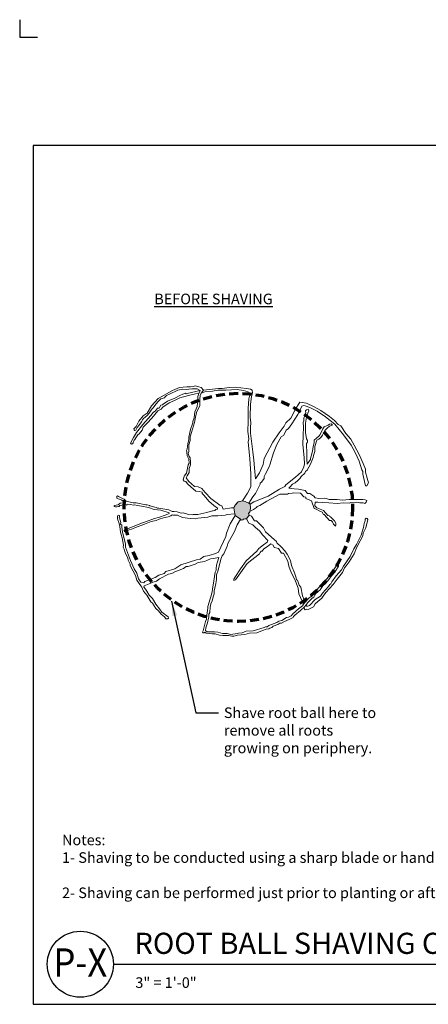
# Model space of a CAD drawing. Units: inches. Extents: x 0 to 37.1, y -32.9 to 0.6.
# Drawn here: x 0 to 13.9, y -32.9 to 0.6 of the extents above; entities that cross this region are included whole.
import ezdxf
from ezdxf.enums import TextEntityAlignment as Align

# ---------------------------------------------------------------- set-up
doc = ezdxf.new("R2010")
doc.units = ezdxf.units.IN
doc.header["$LTSCALE"] = 4
doc.header["$MEASUREMENT"] = 0
doc.linetypes.add('DASHED2', pattern=[0.375, 0.25, -0.125])
for name, color, linetype in [('D-070M', 74, 'Continuous'), ('D-TEXT-025M', 1, 'Continuous'), ('D-TEXT-035M', 123, 'Continuous'), ('L-DETL-TEXT-025M', 2, 'Continuous')]:
    doc.layers.add(name, color=color, linetype=linetype)
doc.layers.add('D-NPLT', color=211, linetype='Continuous', plot=False)
doc.layers.add('LG-DETL-ANNO-NPLT', color=111, linetype='Continuous', plot=False)
for name, color, linetype, lineweight in [('L-CALLOUT', 7, 'Continuous', 5), ('L-DETL-025M', 3, 'Continuous', 18), ('L-DETL-070M', 6, 'Continuous', 70)]:
    doc.layers.add(name, color=color, linetype=linetype, lineweight=lineweight)
doc.styles.add('DETAIL NUMBER', font='swiss.ttf')
doc.styles.add('DETAIL TEXT', font='arial.ttf')
doc.styles.add('DETAIL TITLE', font='swiss.ttf')
doc.dimstyles.new('LandFX-QLEADER-TEXT-SDIM4', dxfattribs={"dimscale": 4, "dimtxt": 0.09, "dimasz": 0.18, "dimexe": 0.18, "dimexo": 0.0625, "dimgap": 0.045, "dimtad": 0, "dimtih": 1, "dimtoh": 1, "dimdec": 4, "dimzin": 0, "dimdsep": 46, "dimlunit": 4, "dimtxsty": 'DETAIL TEXT', "dimcen": 0.09, "dimadec": 0, "dimazin": 0, "dimtfac": 1, "dimtdec": 4, "dimtofl": 0, "dimtmove": 0, "dimatfit": 3, "dimfxl": 1, "dimtolj": 1, "dimtzin": 0, "dimarcsym": 0})

msp = doc.modelspace()

# ---------------------------------------------------------------- hatches: boundary and pattern name
at = {"layer": 'L-DETL-025M'}
h = msp.add_hatch(color=256, dxfattribs=at)
h.dxf.hatch_style = 1
h.paths.add_polyline_path([(7.282, -16.026), (7.315, -16.232), (7.324, -16.26), (7.333, -16.289), (7.513, -16.415), (7.526, -16.428), (7.539, -16.441), (7.588, -16.433), (7.614, -16.408), (7.663, -16.402), (7.712, -16.396), (7.81, -16.272), (7.795, -16.246), (7.781, -16.22), (7.804, -16.192), (7.826, -16.164), (7.839, -16.137), (7.855, -16.014), (7.841, -15.902), (7.818, -15.882), (7.795, -15.862), (7.665, -15.809), (7.574, -15.789), (7.504, -15.805), (7.433, -15.82), (7.386, -15.869), (7.338, -15.918), (7.31, -15.972)])

# ---------------------------------------------------------------- linework, layer by layer
at = {"layer": 'D-070M'}
msp.add_line((3.187, -31.571), (26.141, -31.571), dxfattribs=at)
msp.add_circle((2.062, -31.571), 1.125, dxfattribs=at)
at = {"layer": 'D-NPLT'}
for p, q in [((0, 0.6), (0, 0)), ((0, 0), (0.6, 0)), ((0.456, -32.335), (0.456, -32.935)), ((0.456, -32.935), (1.056, -32.935))]:
    msp.add_line(p, q, dxfattribs=at)
at = {"layer": 'L-DETL-025M'}
for points in [[(9.702, -19.252), (9.852, -19.089), (9.945, -19.022), (10.163, -18.749), (10.25, -18.654), (10.309, -18.598), (10.39, -18.514), (10.445, -18.444), (10.541, -18.331), (10.625, -18.212), (10.727, -18.061), (10.797, -17.959), (10.849, -17.971), (10.849, -18.017), (10.721, -18.215), (10.608, -18.346), (10.477, -18.517), (10.396, -18.613), (10.317, -18.683), (10.216, -18.822), (10.076, -18.944), (10.032, -19.02), (10.003, -19.063), (9.951, -19.098), (9.879, -19.176), (9.793, -19.262), (9.793, -19.262), (9.757, -19.317), (9.673, -19.404), (9.547, -19.527), (9.362, -19.676), (9.313, -19.725), (9.299, -19.759), (9.167, -19.825), (9.008, -19.896), (8.908, -19.95), (8.853, -19.955), (8.782, -20.002), (8.622, -20.061), (8.578, -20.1), (8.505, -20.12), (8.471, -20.15), (8.384, -20.154), (8.264, -20.205), (8.07, -20.279), (7.82, -20.292), (7.659, -20.336), (7.535, -20.35), (7.41, -20.358), (7.286, -20.395), (7.215, -20.395), (7.105, -20.375), (6.906, -20.37), (6.791, -20.363), (6.652, -20.317), (6.544, -20.317), (6.338, -20.299), (6.338, -20.299), (6.295, -20.264), (6.279, -20.286), (6.241, -20.288), (6.223, -20.265), (6.242, -20.214), (6.247, -20.171), (6.309, -19.946), (6.326, -19.899), (6.353, -19.813), (6.362, -19.677), (6.403, -19.441), (6.403, -19.383), (6.483, -19.122), (6.506, -19.061), (6.544, -18.889), (6.554, -18.792), (6.609, -18.517), (6.652, -18.219), (6.687, -18.154), (6.686, -18.094), (6.699, -17.984), (6.724, -17.87), (6.775, -17.722), (6.579, -17.756), (6.491, -17.764), (6.282, -17.857), (6.076, -17.889), (5.973, -17.948), (5.733, -18.022), (5.658, -18.022), (5.567, -18.087), (5.278, -18.208), (5.173, -18.263), (5.062, -18.287), (4.751, -18.439), (4.652, -18.526), (4.528, -18.559), (4.463, -18.59), (4.232, -18.683), (4.22, -18.715), (4.33, -18.869), (4.405, -18.996), (4.513, -19.119), (4.626, -19.311), (4.76, -19.471), (4.833, -19.579), (5.051, -19.739), (5.056, -19.789), (5.035, -19.81), (4.966, -19.807), (4.921, -19.74), (4.813, -19.647), (4.72, -19.529), (4.631, -19.449), (4.521, -19.274), (4.463, -19.229), (4.33, -19.004), (4.21, -18.86), (4.151, -18.73), (4.125, -18.685), (3.981, -18.484), (3.943, -18.336), (3.855, -18.179), (3.756, -17.991), (3.76, -17.944), (3.685, -17.806), (3.681, -17.744), (3.583, -17.546), (3.551, -17.435), (3.524, -17.362), (3.533, -17.294), (3.481, -17.044), (3.454, -16.931), (3.434, -16.851), (3.408, -16.666), (3.378, -16.558), (3.329, -16.395), (3.331, -16.3), (3.371, -16.273), (3.391, -16.285), (3.391, -16.328), (3.384, -16.35), (3.391, -16.368), (3.436, -16.52), (3.434, -16.577), (3.471, -16.613), (3.471, -16.688), (3.498, -16.841), (3.6, -17.266), (3.6, -17.368), (3.768, -17.818), (3.899, -18.107), (3.982, -18.249), (4.037, -18.449), (4.12, -18.561), (4.12, -18.561), (4.228, -18.584), (4.255, -18.532), (4.613, -18.403), (4.738, -18.318), (4.909, -18.265), (4.968, -18.196), (5.281, -18.107), (5.482, -17.966), (6.011, -17.792), (6.139, -17.769), (6.261, -17.683), (6.445, -17.654), (6.445, -17.654), (6.66, -17.586), (6.763, -17.536), (7.015, -17.001), (7.035, -16.891), (7.16, -16.575), (7.299, -16.345), (7.333, -16.289), (7.315, -16.232), (7.059, -16.253), (6.992, -16.281), (6.74, -16.293), (6.541, -16.3), (6.402, -16.341), (6.054, -16.374), (5.978, -16.396), (5.797, -16.388), (5.536, -16.354), (5.365, -16.274), (5.217, -16.272), (5.188, -16.265), (5.144, -16.297), (5.055, -16.335), (4.889, -16.361), (4.742, -16.407), (4.647, -16.452), (4.474, -16.49), (4.243, -16.579), (3.939, -16.697), (3.838, -16.742), (3.687, -16.784), (3.597, -16.833), (3.568, -16.847), (3.549, -16.784), (4.148, -16.546), (4.28, -16.503), (4.584, -16.388), (4.754, -16.34), (4.944, -16.279), (5.059, -16.235), (5.081, -16.222), (5.085, -16.201), (4.8, -16.105), (4.682, -16.089), (4.57, -16.084), (4.383, -16.011), (4.147, -15.972), (4.012, -15.945), (3.901, -15.924), (3.857, -15.932), (3.777, -15.908), (3.66, -15.896), (3.657, -15.917), (3.64, -15.933), (3.569, -15.898), (3.475, -15.937), (3.418, -15.941), (3.397, -15.951), (3.395, -15.979), (3.358, -15.985), (3.305, -15.994), (3.262, -15.994), (3.208, -15.985), (3.213, -15.944), (3.346, -15.925), (3.421, -15.868), (3.516, -15.852), (3.535, -15.849), (3.537, -15.822), (3.474, -15.763), (3.395, -15.726), (3.351, -15.714), (3.299, -15.693), (3.299, -15.623), (3.321, -15.613), (3.36, -15.636), (3.429, -15.675), (3.498, -15.71), (3.537, -15.732), (3.557, -15.732), (3.627, -15.802), (3.858, -15.851), (3.956, -15.86), (4.296, -15.926), (4.334, -15.929), (4.413, -15.948), (4.421, -15.961), (4.647, -16.009), (4.685, -16.04), (4.737, -16.034), (5.069, -16.095), (5.182, -16.151), (5.258, -16.147), (5.36, -16.162), (5.49, -16.208), (5.555, -16.195), (5.745, -16.253), (5.88, -16.261), (5.902, -16.251), (6.059, -16.249), (6.367, -16.188), (6.558, -16.132), (6.579, -16.123), (6.643, -16.113), (6.677, -16.088), (6.724, -16.074), (6.726, -16.035), (6.603, -15.949), (6.439, -15.8), (6.275, -15.609), (6.207, -15.536), (6.204, -15.487), (6.105, -15.468), (5.989, -15.457), (5.827, -15.305), (5.706, -15.211), (5.653, -15.124), (5.6, -15.117), (5.558, -15.069), (5.579, -14.989), (5.6, -14.951), (5.669, -14.845), (5.695, -14.736), (5.731, -14.556), (5.767, -14.508), (5.758, -14.364), (5.693, -14.25), (5.68, -14.131), (5.676, -14.07), (5.701, -14.032), (5.72, -13.849), (5.749, -13.693), (5.751, -13.621), (5.807, -13.362), (5.885, -13.126), (5.888, -13.083), (5.937, -12.963), (5.958, -12.758), (6.004, -12.652), (6.033, -12.58), (6.05, -12.464), (6.061, -12.443), (6.065, -12.27), (6.056, -12.235), (6.099, -12.132), (6.063, -12.119), (5.976, -12.144), (5.738, -12.199), (5.443, -12.284), (5.267, -12.365), (5.08, -12.455), (4.869, -12.592), (4.808, -12.665), (4.704, -12.722), (4.494, -12.967), (4.332, -13.147), (4.199, -13.283), (4.165, -13.379), (4.065, -13.505), (4.022, -13.536), (3.954, -13.639), (3.921, -13.702), (3.892, -13.72), (3.859, -13.807), (3.833, -13.848), (3.802, -13.852), (3.764, -13.819), (3.871, -13.633), (3.978, -13.461), (4.193, -13.19), (4.456, -12.882), (4.543, -12.782), (4.619, -12.717), (4.685, -12.635), (4.744, -12.635), (4.8, -12.533), (4.846, -12.515), (4.863, -12.515), (4.884, -12.492), (5.027, -12.392), (5.273, -12.285), (5.448, -12.201), (5.55, -12.158), (5.645, -12.125), (5.66, -12.146), (5.693, -12.127), (5.989, -12.059), (6.081, -12.043), (6.144, -12.031), (6.099, -12.132)], [(3.881, -13.33), (3.96, -13.259), (4.054, -13.079), (4.2, -12.894), (4.335, -12.806), (4.488, -12.553), (4.709, -12.297), (5.198, -12.027), (5.44, -11.922), (5.687, -11.904), (5.808, -11.902), (5.9, -11.894), (5.966, -11.872), (6.098, -11.91), (6.171, -11.928), (6.254, -12.013), (6.173, -12.116), (6.134, -12.202), (6.128, -12.327), (6.128, -12.54), (6.013, -12.776), (5.972, -12.999), (5.948, -13.12), (5.875, -13.35), (5.795, -13.61), (5.8, -13.736), (5.757, -13.876), (5.755, -14.058), (5.755, -14.108), (5.732, -14.168), (5.752, -14.258), (5.795, -14.321), (5.812, -14.466), (5.807, -14.558), (5.762, -14.691), (5.761, -14.825), (5.691, -14.935), (5.667, -15.002), (5.747, -15.116), (5.942, -15.299), (6.075, -15.312), (6.199, -15.365), (6.305, -15.498), (6.5, -15.711), (6.809, -15.931), (6.872, -15.963), (6.918, -16.067), (7.203, -16.026), (7.282, -16.026), (7.338, -15.918), (7.433, -15.82), (7.574, -15.789), (7.746, -15.526), (7.859, -15.312), (7.859, -14.873), (7.825, -14.357), (7.774, -13.783), (7.792, -13.675), (7.756, -13.426), (7.77, -13.057), (7.768, -12.646), (7.79, -12.313), (7.84, -12.131), (7.784, -12.124), (7.777, -12.072), (7.618, -12.025), (7.401, -11.998), (7.007, -12.016), (6.835, -12.022), (6.736, -12.022), (6.564, -12.052), (6.295, -12.077), (6.173, -12.116)], [(6.144, -12.031), (6.038, -11.978), (6.001, -11.97), (5.859, -11.976), (5.756, -11.983), (5.678, -11.99), (5.551, -11.987), (5.375, -12.018), (5.091, -12.16), (4.998, -12.205), (4.944, -12.247), (4.924, -12.281), (4.804, -12.313), (4.701, -12.41), (4.594, -12.537), (4.539, -12.616), (4.502, -12.652), (4.476, -12.703), (4.399, -12.807), (4.335, -12.878), (4.265, -12.937), (4.215, -12.979), (4.175, -13.028), (4.14, -13.101), (4.048, -13.222), (4.001, -13.294), (3.966, -13.355), (3.952, -13.38), (3.911, -13.388), (3.897, -13.367), (3.881, -13.33)], [(9.653, -19.308), (9.625, -19.365), (9.481, -19.47), (9.294, -19.636), (9.237, -19.699), (9.14, -19.75), (9.073, -19.766), (8.916, -19.868), (8.818, -19.888), (8.752, -19.936), (8.476, -20.029), (8.417, -20.084), (8.365, -20.084), (8.315, -20.104), (7.938, -20.215), (7.707, -20.226), (7.566, -20.28), (7.446, -20.291), (7.396, -20.302), (7.178, -20.337), (7.059, -20.306), (6.904, -20.31), (6.737, -20.258), (6.737, -20.258), (6.632, -20.251), (6.495, -20.245), (6.38, -20.245), (6.319, -20.202), (6.329, -20.11), (6.373, -19.975), (6.399, -19.897), (6.414, -19.829), (6.43, -19.75), (6.438, -19.648), (6.471, -19.592), (6.476, -19.404), (6.504, -19.295), (6.549, -19.189), (6.593, -19.025), (6.613, -18.955), (6.619, -18.846), (6.639, -18.764), (6.639, -18.764), (6.671, -18.6), (6.695, -18.465), (6.699, -18.313), (6.752, -18.154), (6.847, -17.777), (6.889, -17.664), (6.948, -17.592), (7.058, -17.33), (7.085, -17.239), (7.307, -16.831), (7.402, -16.6), (7.513, -16.415), (7.539, -16.441), (7.588, -16.433), (7.614, -16.408), (7.712, -16.396), (7.79, -16.546), (7.927, -16.607), (8.018, -16.69), (8.154, -16.809), (8.271, -16.96), (8.438, -17.135), (8.417, -17.191), (8.299, -17.287), (8.14, -17.416), (8.062, -17.496), (7.7, -17.828), (7.506, -18.1), (7.316, -18.398), (7.289, -18.456), (7.283, -18.501), (7.283, -18.501), (7.338, -18.476), (7.733, -17.926), (8.157, -17.59), (8.182, -17.552), (8.211, -17.507), (8.244, -17.496), (8.306, -17.418), (8.424, -17.347), (8.542, -17.256), (8.627, -17.3), (8.658, -17.374), (8.756, -17.403), (8.803, -17.414), (8.911, -17.571), (8.971, -17.571), (9.116, -17.844), (9.151, -18.018), (9.232, -18.23), (9.28, -18.311), (9.381, -18.524), (9.47, -18.766), (9.501, -18.95), (9.653, -19.308), (9.702, -19.252), (9.69, -19.181), (9.619, -19.024), (9.564, -18.726), (9.503, -18.662), (9.448, -18.488), (9.414, -18.478), (9.41, -18.406), (9.388, -18.377), (9.348, -18.236), (9.247, -17.994), (9.214, -17.825), (9.102, -17.601), (9.019, -17.494), (8.889, -17.349), (8.742, -17.221), (8.731, -17.177), (8.653, -17.099), (8.367, -16.848), (8.299, -16.712), (8.056, -16.47), (7.986, -16.47), (7.88, -16.307), (7.81, -16.272), (7.781, -16.22), (7.826, -16.164), (7.839, -16.137), (7.876, -16.125), (7.957, -16.084), (8.05, -16.013), (8.073, -15.984), (8.17, -15.949), (8.41, -15.804), (8.847, -15.558), (9.108, -15.558), (9.141, -15.541), (9.269, -15.525), (9.309, -15.519), (9.551, -15.521), (9.671, -15.655), (9.735, -15.661), (9.735, -15.707), (9.93, -15.788), (10.019, -16.043), (10.081, -16.076), (10.21, -16.14), (10.295, -16.175), (10.334, -16.248), (10.361, -16.248), (10.535, -16.453), (10.591, -16.459), (10.64, -16.498), (10.68, -16.581), (10.738, -16.645), (10.754, -16.612), (10.754, -16.55), (10.704, -16.467), (10.568, -16.328), (10.535, -16.318), (10.512, -16.281), (10.481, -16.285), (10.33, -16.119), (10.11, -16.023), (10.038, -15.959), (10.052, -15.829), (10.052, -15.829), (10.141, -15.837), (10.285, -15.844), (10.519, -15.854), (10.802, -15.874), (11.011, -15.854), (11.222, -15.866), (11.263, -15.845), (11.457, -15.837), (11.572, -15.854), (11.682, -15.854), (11.74, -15.877), (11.79, -15.834), (11.813, -15.776), (11.749, -15.75), (11.671, -15.747), (11.491, -15.747), (11.213, -15.741), (10.976, -15.767), (10.805, -15.747), (10.533, -15.741), (10.423, -15.706), (10.371, -15.701), (10.18, -15.704), (10.047, -15.686), (10.003, -15.634), (9.873, -15.536), (9.789, -15.542), (9.709, -15.434), (9.488, -15.395), (9.341, -15.375), (9.156, -15.357), (9.192, -15.321), (9.282, -15.215), (9.375, -15.169), (9.457, -15.097), (9.539, -15.02), (9.58, -14.953), (9.704, -14.847), (9.725, -14.791), (9.779, -14.739), (9.894, -14.544), (9.988, -14.311), (9.996, -14.248), (10.045, -14.102), (10.045, -13.939), (10.108, -13.724), (10.171, -13.687), (10.246, -13.63), (10.3, -13.555), (10.378, -13.389), (10.455, -13.315), (10.544, -13.243), (10.644, -13.206), (10.601, -13.166), (10.541, -13.174), (10.495, -13.214), (10.363, -13.272), (10.314, -13.34), (10.226, -13.524), (10.183, -13.572), (10.1, -13.65), (10.019, -13.716), (10.019, -13.813), (9.988, -13.939), (9.959, -14.094), (9.919, -14.266), (9.919, -14.266), (9.893, -14.34), (9.887, -14.377), (9.781, -14.535), (9.773, -14.363), (9.767, -14.291), (9.767, -14.248), (9.767, -14.197), (9.753, -13.836), (9.793, -13.793), (9.796, -13.727), (9.758, -13.675), (9.721, -13.464), (9.724, -13.38), (9.724, -13.137), (9.753, -12.936), (9.801, -12.805), (9.839, -12.719), (9.81, -12.667), (9.761, -12.684), (9.724, -12.724), (9.73, -12.79), (9.661, -12.974), (9.661, -13.057), (9.641, -13.123), (9.65, -13.266), (9.647, -13.561), (9.635, -13.863), (9.675, -14.31), (9.692, -14.522), (9.661, -14.628), (9.586, -14.8), (9.383, -14.986), (9.053, -15.241), (9.022, -15.295), (8.835, -15.395), (8.457, -15.628), (7.964, -15.819), (7.841, -15.902), (7.795, -15.862), (7.936, -15.653), (8.019, -15.539), (8.176, -15.224), (8.176, -15.186), (8.231, -15.146), (8.311, -15.026), (8.311, -14.96), (8.351, -14.888), (8.494, -14.611), (8.509, -14.562), (8.632, -14.151), (8.744, -13.873), (8.899, -13.613), (8.976, -13.558), (9.033, -13.464), (9.065, -13.384), (9.148, -13.329), (9.254, -13.16), (9.466, -12.842), (9.595, -12.559), (9.65, -12.539), (9.713, -12.553), (9.867, -12.607), (10.12, -12.733), (10.403, -12.928), (10.719, -13.174), (11.02, -13.535), (11.28, -13.886), (11.407, -14.144), (11.544, -14.433), (11.642, -14.737), (11.673, -14.792), (11.673, -14.875), (11.768, -15.276), (11.814, -15.278), (11.868, -15.17), (11.819, -15.017), (11.758, -14.806), (11.758, -14.707), (11.682, -14.521), (11.56, -14.237), (11.378, -13.886), (11.266, -13.684), (11.1, -13.496), (10.921, -13.231), (10.828, -13.186), (10.706, -13.055), (10.534, -12.911), (10.249, -12.706), (10.016, -12.582), (9.757, -12.464), (9.533, -12.422), (9.498, -12.483), (9.399, -12.646), (9.226, -12.968), (9.054, -13.135), (8.993, -13.246), (8.823, -13.473), (8.609, -13.79), (8.318, -14.349), (8.277, -14.547), (8.155, -14.828), (8.024, -15.036), (7.992, -14.665), (7.96, -14.403), (7.928, -14.122), (7.853, -13.48), (7.846, -13.276), (7.862, -13.133), (7.84, -12.942), (7.856, -12.497), (7.89, -12.233), (7.924, -12.106), (7.913, -12.022), (7.851, -11.982), (7.72, -11.961), (7.333, -11.921), (7.123, -11.925), (6.888, -11.959), (6.768, -11.959), (6.254, -12.013)], [(9.757, -19.317), (9.763, -19.39), (9.863, -19.356), (10.055, -19.147), (10.231, -19.034), (10.303, -18.928), (10.508, -18.707), (10.546, -18.632), (10.584, -18.615), (10.618, -18.541), (10.771, -18.345), (10.952, -18.135), (11.017, -18.012), (11.237, -17.682), (11.366, -17.425), (11.453, -17.271), (11.613, -16.954), (11.693, -16.7), (11.723, -16.558), (11.751, -16.47), (11.751, -16.409), (11.781, -16.379), (11.821, -16.392), (11.848, -16.422), (11.77, -16.707), (11.681, -16.886), (11.672, -16.981), (11.583, -17.154), (11.457, -17.392), (11.383, -17.59), (11.206, -17.865), (11.102, -18.005), (11.049, -18.071), (10.977, -18.231), (10.805, -18.454), (10.664, -18.639), (10.414, -18.907), (10.324, -19.032), (10.279, -19.098), (10.142, -19.221), (10.049, -19.299), (9.99, -19.396), (9.899, -19.438), (9.81, -19.489), (9.764, -19.472), (9.741, -19.493), (9.711, -19.504), (9.688, -19.476), (9.673, -19.404)]]:
    msp.add_lwpolyline(points, dxfattribs=at)
msp.add_lwpolyline([(7.282, -16.026), (7.315, -16.232), (7.324, -16.26), (7.333, -16.289), (7.513, -16.415), (7.526, -16.428), (7.539, -16.441), (7.588, -16.433), (7.614, -16.408), (7.663, -16.402), (7.712, -16.396), (7.81, -16.272), (7.795, -16.246), (7.781, -16.22), (7.804, -16.192), (7.826, -16.164), (7.839, -16.137), (7.855, -16.014), (7.841, -15.902), (7.818, -15.882), (7.795, -15.862), (7.665, -15.809), (7.574, -15.789), (7.504, -15.805), (7.433, -15.82), (7.386, -15.869), (7.338, -15.918), (7.31, -15.972), (7.282, -16.026)], close=True, dxfattribs=at)
at = {"layer": 'L-DETL-070M', "linetype": 'DASHED2', "ltscale": 0.3}
msp.add_circle((7.439, -16.011), 3.887, dxfattribs=at)
at = {"layer": 'LG-DETL-ANNO-NPLT'}
msp.add_lwpolyline([(0.456, -32.935), (37.08, -32.935), (37.08, -3.683), (0.456, -3.683)], close=True, dxfattribs=at)

# ---------------------------------------------------------------- texts
at = {"layer": 'D-TEXT-025M', "style": 'DETAIL TITLE'}
msp.add_text('ROOT BALL SHAVING CONTAINER DETAIL', height=0.72, dxfattribs=at).set_placement((3.907, -31.218))
at = {"layer": 'D-TEXT-025M', "style": 'DETAIL NUMBER', "width": 0.9}
msp.add_text('P-X', height=0.96, dxfattribs=at).set_placement((2.062, -31.99), align=Align.CENTER)
at = {"layer": 'D-TEXT-035M', "style": 'DETAIL TEXT'}
msp.add_text('3" = 1\'-0"', height=0.36, dxfattribs=at).set_placement((3.935, -32.376))
at = {"layer": 'L-DETL-TEXT-025M', "char_height": 0.36, "attachment_point": 1, "style": 'DETAIL TEXT'}
for s, width, insert in [('{\\fArial|b1|i0|c0|p34;\\LBEFORE SHAVING}', 5.6401, (4.579, -8.731)), ('Notes: \\P1- Shaving to be conducted using a sharp blade or hand saw eliminating no more than needed to remove all roots on the periphery of root ball. \\P\\P2- Shaving can be performed just prior to planting or after placing in the hole. ', 34.08513, (1.44, -27.157))]:
    msp.add_mtext_dynamic_manual_height_columns(s, width=width, gutter_width=1.8, heights=[0], dxfattribs=dict(at, insert=insert))
at = {"layer": 'L-DETL-TEXT-025M', "insert": (6.945, -22.824), "char_height": 0.36, "attachment_point": 1, "style": 'DETAIL TEXT'}
msp.add_mtext('\\A1;Shave root ball here to \\Premove all roots \\Pgrowing on periphery. ', dxfattribs=at)

# ---------------------------------------------------------------- leaders
at = {"layer": 'L-CALLOUT', "annotation_type": 0, "has_hookline": 1, "hookline_direction": 0, "text_width": 5.019}
msp.add_leader([(5.167, -19.209), (5.993, -23.004), (6.765, -23.004)], dimstyle='LandFX-QLEADER-TEXT-SDIM4', override={"dimasz": 0.125, "dimgap": 0.045, "dimtad": 0}, dxfattribs=at)

doc.saveas('drawing.dxf')
